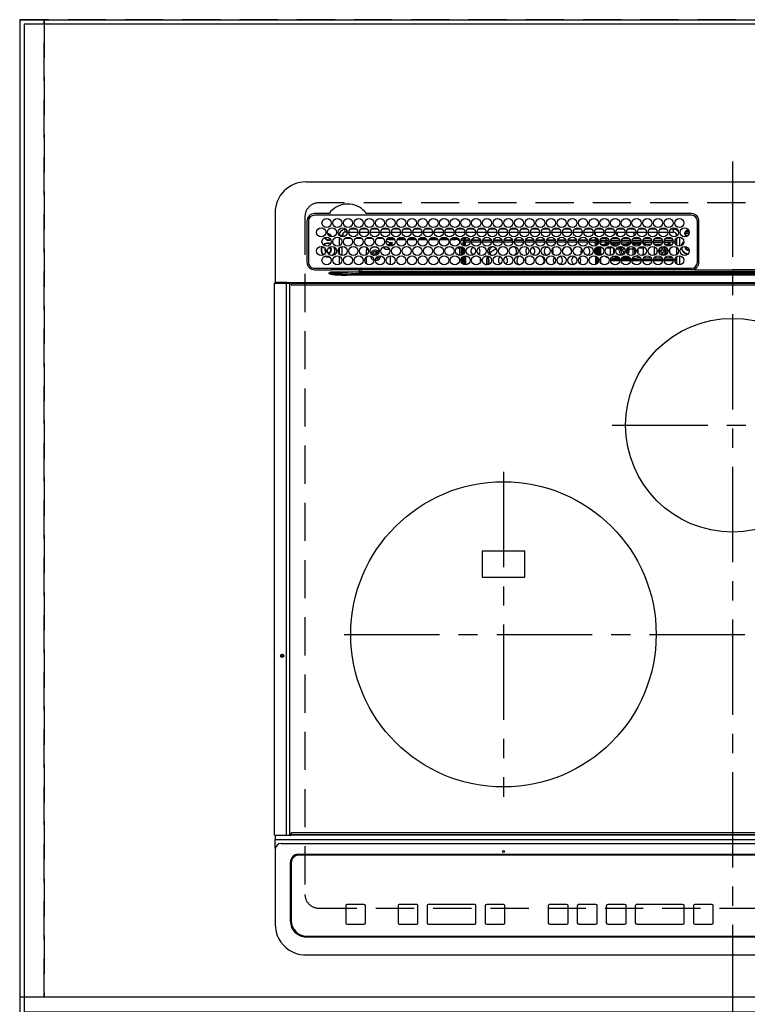
# Model space of a CAD drawing. Extents: x 0 to 26473, y -11021 to -2151.
# Drawn here: x 1783 to 2260, y -4643 to -3998 of the extents above; entities that cross this region are included whole.
import ezdxf

# ---------------------------------------------------------------- set-up
doc = ezdxf.new("R2010")
doc.units = 0
doc.header["$LTSCALE"] = 50
doc.header["$MEASUREMENT"] = 0
for name, pattern in [('CENTER', [2, 1.25, -0.25, 0.25, -0.25]), ('DASHED', [0.75, 0.5, -0.25]), ('HIDDEN', [0.375, 0.25, -0.125])]:
    doc.linetypes.add(name, pattern=pattern)
doc.layers.get('DEFPOINTS').update_dxf_attribs({"color": 146, "linetype": 'CONTINUOUS'})
for name, color, linetype in [('111-壁仕上', 3, 'CONTINUOUS'), ('121-キャビネット（中）', 253, 'HIDDEN'), ('126-甲板', 2, 'CONTINUOUS'), ('150-機器', 8, 'CONTINUOUS')]:
    doc.layers.add(name, color=color, linetype=linetype)

# ---------------------------------------------------------------- blocks, each defined once
blk = doc.blocks.new('HT-F6S_H2')
at = {"layer": '126-甲板', "linetype": 'DASHED'}
for p, q in [((271, 282.65), (-271, 282.65)), ((-280, 273.65), (-280, -170.35)), ((-271, -179.35), (271, -179.35))]:
    blk.add_line(p, q, dxfattribs=at)
for centre, start, end in [((-271, 273.65), 90, 180), ((-271, -170.35), 180, 270)]:
    blk.add_arc(centre, 9, start, end, dxfattribs=at)
at = {"layer": '150-機器', "color": 161, "linetype": 'CENTER'}
for p, q in [((0, 309.76), (0, -271.88)), ((-78.76, 137), (77.2, 137)), ((-150, 106.45), (-150, -106.45)), ((-254.4, 0), (250, 0))]:
    blk.add_line(p, q, dxfattribs=at)
at = {"layer": '150-機器', "color": 13, "linetype": 'Continuous'}
for p, q in [((-279.5, 296.38), (279.5, 296.38)), ((-299.5, 276.38), (-299.5, 230.38)), ((-264.26, 275.6), (-273.7, 275.6)), ((-27, 274.58), (-273.7, 274.58)), ((-264.18, 275.6), (-264.26, 275.6)), ((-264.1, 275.61), (-264.18, 275.6)), ((-243.44, 274.58), (-243.41, 274.7)), ((-239.74, 275.6), (-239.9, 275.61)), ((-27, 275.6), (-239.74, 275.6)), ((-278.72, 270.58), (-278.72, 243.88)), ((-277.7, 270.58), (-277.7, 243.88)), ((-253.6, 263.38), (-253.6, 265.38)), ((-253.16, 265.38), (-253.6, 265.38)), ((-246.16, 265.38), (-250.54, 265.38)), ((-239.16, 265.38), (-243.54, 265.38)), ((-232.16, 265.38), (-236.54, 265.38)), ((-225.16, 265.38), (-229.54, 265.38)), ((-218.16, 265.38), (-222.54, 265.38)), ((-211.16, 265.38), (-215.54, 265.38)), ((-204.16, 265.38), (-208.54, 265.38)), ((-197.16, 265.38), (-201.54, 265.38)), ((-190.16, 265.38), (-194.54, 265.38)), ((-183.16, 265.38), (-187.54, 265.38)), ((-176.16, 265.38), (-180.54, 265.38)), ((-169.16, 265.38), (-173.54, 265.38)), ((-162.16, 265.38), (-166.54, 265.38)), ((-155.16, 265.38), (-159.54, 265.38)), ((-148.16, 265.38), (-152.54, 265.38)), ((-141.16, 265.38), (-145.54, 265.38)), ((-134.16, 265.38), (-138.54, 265.38)), ((-127.16, 265.38), (-131.54, 265.38)), ((-120.16, 265.38), (-124.54, 265.38)), ((-113.16, 265.38), (-117.54, 265.38)), ((-106.16, 265.38), (-110.54, 265.38)), ((-99.16, 265.38), (-103.54, 265.38)), ((-92.16, 265.38), (-96.54, 265.38)), ((-85.16, 265.38), (-89.54, 265.38)), ((-78.16, 265.38), (-82.54, 265.38)), ((-71.16, 265.38), (-75.54, 265.38)), ((-64.16, 265.38), (-68.54, 265.38)), ((-57.16, 265.38), (-61.54, 265.38)), ((-50.16, 265.38), (-54.54, 265.38)), ((-43.16, 265.38), (-47.54, 265.38)), ((-38.6, 265.38), (-40.54, 265.38)), ((-38.6, 263.38), (-38.6, 265.38)), ((-29.4, 264.76), (-29.4, 264.98)), ((-29.4, 264.35), (-29.4, 264.76)), ((-29.4, 264.65), (-28.66, 264.65)), ((-23, 243.88), (-23, 270.58)), ((-22, 243.88), (-21.98, 270.58)), ((-255.6, 261.38), (-257.6, 261.38)), ((-257.6, 261.38), (-257.6, 261.34)), ((-257.6, 259.95), (-257.6, 254.5)), ((-255.6, 260.34), (-255.6, 261.38)), ((-255.3, 262.43), (-255.3, 260.33)), ((-249.63, 259.25), (-254.07, 259.25)), ((-252.35, 263.38), (-253.6, 263.38)), ((-251.35, 263.38), (-245.35, 263.38)), ((-242.63, 259.25), (-247.07, 259.25)), ((-244.35, 263.38), (-238.35, 263.38)), ((-235.63, 259.25), (-240.07, 259.25)), ((-237.35, 263.38), (-231.35, 263.38)), ((-228.63, 259.25), (-233.07, 259.25)), ((-230.35, 263.38), (-224.35, 263.38)), ((-224.8, 258.75), (-226.43, 258.75)), ((-221.63, 259.25), (-226.07, 259.25)), ((-224.8, 259.25), (-224.8, 258.75)), ((-224.8, 258.75), (-221.27, 258.75)), ((-223.35, 263.38), (-217.35, 263.38)), ((-219.43, 258.75), (-214.27, 258.75)), ((-214.63, 259.25), (-219.07, 259.25)), ((-216.35, 263.38), (-210.35, 263.38)), ((-212.43, 258.75), (-207.27, 258.75)), ((-207.63, 259.25), (-212.07, 259.25)), ((-209.35, 263.38), (-203.35, 263.38)), ((-205.43, 258.75), (-200.27, 258.75)), ((-200.63, 259.25), (-205.07, 259.25)), ((-202.35, 263.38), (-196.35, 263.38)), ((-198.43, 258.75), (-193.27, 258.75)), ((-193.63, 259.25), (-198.07, 259.25)), ((-195.35, 263.38), (-189.35, 263.38)), ((-191.43, 258.75), (-186.27, 258.75)), ((-186.63, 259.25), (-191.07, 259.25)), ((-188.35, 263.38), (-182.35, 263.38)), ((-184.43, 258.75), (-181.4, 258.75)), ((-179.63, 259.25), (-184.07, 259.25)), ((-181.4, 258.75), (-181.4, 259.25)), ((-179.4, 258.75), (-181.4, 258.75)), ((-181.35, 263.38), (-175.35, 263.38)), ((-179.4, 258.96), (-179.4, 258.75)), ((-179.4, 258.12), (-179.4, 258.75)), ((-179.4, 258.57), (-179.39, 258.52)), ((-179.39, 258.08), (-179.4, 258.12)), ((-179.39, 258.52), (-179.36, 258.48)), ((-179.36, 258.04), (-179.39, 258.08)), ((-179.36, 258.48), (-179.32, 258.44)), ((-179.32, 258), (-179.36, 258.04)), ((-179.32, 258.44), (-179.25, 258.41)), ((-179.25, 258.41), (-179.18, 258.38)), ((-179.18, 258.38), (-179.09, 258.36)), ((-179.09, 258.36), (-179.07, 258.36)), ((-177.64, 258.34), (-175.3, 258.34)), ((-174.85, 259.25), (-177.07, 259.25)), ((-175.7, 259.25), (-175.7, 258.34)), ((-175.3, 257.95), (-175.3, 258.34)), ((-175.3, 258.34), (-174.85, 258.14)), ((-174.85, 260.23), (-174.85, 258.35)), ((-174.85, 257.95), (-174.85, 258.35)), ((-174.85, 258.35), (-172.07, 258.35)), ((-174.35, 263.38), (-168.35, 263.38)), ((-170.63, 258.35), (-165.07, 258.35)), ((-167.35, 263.38), (-161.35, 263.38)), ((-163.63, 258.35), (-158.07, 258.35)), ((-160.35, 263.38), (-154.35, 263.38)), ((-156.63, 258.35), (-151.07, 258.35)), ((-153.35, 263.38), (-147.35, 263.38)), ((-149.63, 258.35), (-144.07, 258.35)), ((-146.35, 263.38), (-140.35, 263.38)), ((-142.63, 258.35), (-137.07, 258.35)), ((-139.35, 263.38), (-133.35, 263.38)), ((-135.63, 258.35), (-130.07, 258.35)), ((-132.35, 263.38), (-126.35, 263.38)), ((-128.63, 258.35), (-123.07, 258.35)), ((-125.35, 263.38), (-119.35, 263.38)), ((-121.63, 258.35), (-116.07, 258.35)), ((-118.35, 263.38), (-112.35, 263.38)), ((-114.63, 258.35), (-109.07, 258.35)), ((-111.35, 263.38), (-105.35, 263.38)), ((-107.63, 258.35), (-102.07, 258.35)), ((-104.35, 263.38), (-98.35, 263.38)), ((-100.63, 258.35), (-95.07, 258.35)), ((-97.35, 263.38), (-91.35, 263.38)), ((-93.63, 258.35), (-89.85, 258.35)), ((-90.35, 263.38), (-84.35, 263.38)), ((-89.85, 263.38), (-89.85, 261.67)), ((-89.85, 260.06), (-89.85, 258.35)), ((-88.63, 259.25), (-89.85, 259.25)), ((-89.85, 258.65), (-88.21, 258.65)), ((-89.85, 258.35), (-89.85, 257.95)), ((-86.49, 258.65), (-86.32, 258.65)), ((-86.2, 258.15), (-82.7, 258.15)), ((-86.2, 258.15), (-86.2, 256.85)), ((-81.63, 259.25), (-86.07, 259.25)), ((-83.35, 263.38), (-77.35, 263.38)), ((-82.7, 258.15), (-82.7, 259.25)), ((-82.7, 256.85), (-82.7, 258.15)), ((-82.7, 258.15), (-81, 258.15)), ((-79.7, 258.15), (-74, 258.15)), ((-76.4, 259.25), (-79.07, 259.25)), ((-76.4, 259.25), (-76.4, 260.19)), ((-75.67, 259.98), (-76.4, 259.25)), ((-74.63, 259.25), (-76.4, 259.25)), ((-76.35, 263.38), (-70.35, 263.38)), ((-75.4, 261.14), (-75.4, 263.38)), ((-72.7, 258.15), (-67, 258.15)), ((-67.63, 259.25), (-72.07, 259.25)), ((-69.35, 263.38), (-63.35, 263.38)), ((-65.7, 258.15), (-60, 258.15)), ((-63.6, 259.25), (-65.07, 259.25)), ((-64.6, 263.38), (-64.6, 260.89)), ((-63.6, 259.25), (-64.24, 259.89)), ((-63.6, 263.38), (-63.6, 262.13)), ((-63.6, 260.13), (-63.6, 259.25)), ((-60.63, 259.25), (-63.6, 259.25)), ((-62.35, 263.38), (-56.35, 263.38)), ((-58.7, 258.15), (-53, 258.15)), ((-53.63, 259.25), (-58.07, 259.25)), ((-55.35, 263.38), (-49.35, 263.38)), ((-51.7, 258.15), (-46, 258.15)), ((-46.63, 259.25), (-51.07, 259.25)), ((-48.35, 263.38), (-42.35, 263.38)), ((-44.7, 258.15), (-39, 258.15)), ((-39.63, 259.25), (-44.07, 259.25)), ((-41.35, 263.38), (-38.6, 263.38)), ((-37.7, 258.15), (-36.6, 258.15)), ((-36.6, 259.25), (-37.07, 259.25)), ((-36.6, 261.38), (-36.6, 260.89)), ((-36.6, 261.38), (-36.07, 261.38)), ((-36.6, 259.66), (-36.6, 254.79)), ((-34.6, 254.24), (-34.6, 260.22)), ((-28.43, 262.65), (-31.41, 262.65)), ((-31.38, 263), (-31.16, 263)), ((-31.16, 262.2), (-31.38, 262.2)), ((-31.16, 263), (-30.75, 263)), ((-30.75, 262.2), (-31.16, 262.2)), ((-28.37, 263.65), (-30.46, 263.65)), ((-28.6, 264.35), (-28.52, 264.33)), ((-266.55, 251.75), (-266.51, 252.1)), ((-266.42, 251.08), (-266.55, 251.75)), ((-257.6, 253.11), (-257.6, 249.14)), ((-255.6, 248.14), (-255.6, 254.12)), ((-238.82, 252.73), (-239.8, 251.75)), ((-239.8, 248.56), (-239.8, 251.75)), ((-235.81, 253.75), (-232.89, 253.75)), ((-227.5, 252.25), (-228.93, 253.68)), ((-228.81, 253.75), (-225.89, 253.75)), ((-227.5, 252.25), (-224.57, 252.25)), ((-226.8, 257.69), (-226.8, 257.77)), ((-226.8, 257.69), (-224.8, 256.79)), ((-225.73, 254.89), (-224.5, 255.98)), ((-225.51, 254.73), (-224.5, 254.73)), ((-224.8, 256.79), (-223.3, 256.79)), ((-224.5, 256.79), (-224.5, 255.98)), ((-223.3, 255.87), (-224.5, 255.87)), ((-224.5, 254.3), (-224.5, 255.87)), ((-224, 255.43), (-223.3, 255.43)), ((-224, 254.23), (-224, 255.43)), ((-223.3, 256.79), (-223.2, 256.78)), ((-223.3, 255.43), (-223.3, 255.87)), ((-223.3, 255.87), (-223.2, 255.87)), ((-223.2, 255.43), (-223.3, 255.43)), ((-223.2, 256.78), (-223.11, 256.77)), ((-223.2, 255.87), (-223.11, 255.89)), ((-223.11, 255.44), (-223.2, 255.43)), ((-223.11, 256.77), (-223.02, 256.75)), ((-223.11, 255.89), (-223.02, 255.91)), ((-223.02, 255.46), (-223.11, 255.44)), ((-223.02, 256.75), (-222.95, 256.72)), ((-223.02, 255.91), (-222.95, 255.94)), ((-222.95, 255.49), (-223.02, 255.46)), ((-222.95, 256.72), (-222.88, 256.69)), ((-222.95, 255.94), (-222.88, 255.97)), ((-222.88, 255.53), (-222.95, 255.49)), ((-222.88, 256.69), (-222.84, 256.65)), ((-222.88, 255.97), (-222.84, 256.01)), ((-222.84, 255.57), (-222.88, 255.53)), ((-222.84, 256.65), (-222.81, 256.6)), ((-222.84, 256.01), (-222.81, 256.05)), ((-222.81, 255.61), (-222.84, 255.57)), ((-222.81, 256.6), (-222.8, 256.56)), ((-222.81, 256.05), (-222.8, 256.1)), ((-222.8, 255.65), (-222.81, 255.61)), ((-222.8, 255.65), (-222.8, 256.56)), ((-179.4, 253.13), (-179.39, 253.17)), ((-179.4, 252.9), (-179.4, 253.13)), ((-179.39, 252.86), (-179.4, 252.9)), ((-179.39, 253.17), (-179.36, 253.22)), ((-179.36, 252.82), (-179.39, 252.86)), ((-179.36, 253.22), (-179.32, 253.26)), ((-179.32, 252.78), (-179.36, 252.82)), ((-179.25, 257.96), (-179.32, 258)), ((-179.32, 253.26), (-179.25, 253.29)), ((-179.25, 252.74), (-179.32, 252.78)), ((-179.18, 257.93), (-179.25, 257.96)), ((-179.25, 253.29), (-179.18, 253.32)), ((-179.18, 252.71), (-179.25, 252.74)), ((-179.09, 257.91), (-179.18, 257.93)), ((-179.18, 253.32), (-179.09, 253.34)), ((-179.09, 252.69), (-179.18, 252.71)), ((-179, 257.9), (-179.09, 257.91)), ((-179.09, 253.34), (-179, 253.35)), ((-179, 252.68), (-179.09, 252.69)), ((-178.93, 257.9), (-179, 257.9)), ((-179, 253.35), (-178.9, 253.36)), ((-178.9, 252.68), (-179, 252.68)), ((-176.45, 253.36), (-178.9, 253.36)), ((-178.9, 253.12), (-178.9, 252.68)), ((-178.9, 253.12), (-178.3, 253.12)), ((-178.8, 252.68), (-178.9, 252.68)), ((-178.8, 252.68), (-178.8, 248.16)), ((-178.3, 248.13), (-178.3, 253.12)), ((-175.77, 257.9), (-177.77, 257.9)), ((-177.3, 253.36), (-177.3, 253.19)), ((-177.3, 253.19), (-176.8, 253.19)), ((-177.3, 252.37), (-177.3, 253.19)), ((-176.8, 252.37), (-177.3, 252.37)), ((-177.3, 252.37), (-177.3, 251.83)), ((-176.8, 251.83), (-177.3, 251.83)), ((-177.3, 248.32), (-177.3, 251.83)), ((-176.8, 253.36), (-176.8, 253.19)), ((-176.8, 253.19), (-176.8, 252.37)), ((-176.8, 252.37), (-176.8, 251.83)), ((-176.8, 251.83), (-176.8, 248.56)), ((-176.45, 254.69), (-176.45, 256.95)), ((-176.45, 256.95), (-175.45, 256.95)), ((-176.45, 251.95), (-176.45, 253.45)), ((-176.45, 248.81), (-176.45, 251.95)), ((-176.45, 251.95), (-175.46, 251.95)), ((-175.45, 257.95), (-175.45, 256.95)), ((-171.94, 257.95), (-175.45, 257.95)), ((-175.45, 254.29), (-175.45, 256.95)), ((-171.86, 256.95), (-175.45, 256.95)), ((-175.45, 250.36), (-175.45, 251.95)), ((-174.95, 256.35), (-175.35, 256.35)), ((-175.35, 256.35), (-175.35, 254.27)), ((-174.95, 254.23), (-174.95, 256.35)), ((-174.85, 256.35), (-174.95, 256.35)), ((-174.85, 256.35), (-174.85, 256.95)), ((-164.86, 256.95), (-170.84, 256.95)), ((-164.94, 257.95), (-170.76, 257.95)), ((-157.86, 256.95), (-163.84, 256.95)), ((-157.94, 257.95), (-163.76, 257.95)), ((-150.86, 256.95), (-156.84, 256.95)), ((-150.94, 257.95), (-156.76, 257.95)), ((-143.86, 256.95), (-149.84, 256.95)), ((-143.94, 257.95), (-149.76, 257.95)), ((-136.86, 256.95), (-142.84, 256.95)), ((-136.94, 257.95), (-142.76, 257.95)), ((-129.86, 256.95), (-135.84, 256.95)), ((-129.94, 257.95), (-135.76, 257.95)), ((-122.86, 256.95), (-128.84, 256.95)), ((-122.94, 257.95), (-128.76, 257.95)), ((-115.86, 256.95), (-121.84, 256.95)), ((-115.94, 257.95), (-121.76, 257.95)), ((-108.86, 256.95), (-114.84, 256.95)), ((-108.94, 257.95), (-114.76, 257.95)), ((-101.86, 256.95), (-107.84, 256.95)), ((-101.94, 257.95), (-107.76, 257.95)), ((-94.86, 256.95), (-100.84, 256.95)), ((-94.94, 257.95), (-100.76, 257.95)), ((-89.25, 256.95), (-93.84, 256.95)), ((-89.25, 257.95), (-93.76, 257.95)), ((-89.85, 256.35), (-89.85, 256.95)), ((-89.85, 256.35), (-89.75, 256.35)), ((-89.75, 256.35), (-89.35, 256.35)), ((-89.75, 254.44), (-89.75, 256.35)), ((-89.75, 249.33), (-89.75, 252.93)), ((-89.35, 256.35), (-89.35, 254.63)), ((-89.25, 255.16), (-89.35, 255.16)), ((-89.35, 253.36), (-89.35, 248.89)), ((-89.25, 257.95), (-89.25, 256.95)), ((-89.25, 254.69), (-89.25, 256.95)), ((-88.25, 256.95), (-89.25, 256.95)), ((-89.25, 251.95), (-89.25, 253.45)), ((-88.25, 251.95), (-89.25, 251.95)), ((-89.25, 248.81), (-89.25, 251.95)), ((-88.54, 257.65), (-87.88, 257.65)), ((-88.25, 255.73), (-88.25, 256.95)), ((-88.25, 251.95), (-88.25, 253.99)), ((-88.25, 248.27), (-88.25, 251.95)), ((-87.8, 254.09), (-87.8, 248.16)), ((-87.3, 248.13), (-87.3, 254.13)), ((-87, 248.15), (-87, 254.11)), ((-86.83, 257.55), (-86.5, 257.55)), ((-86.82, 257.65), (-86.2, 257.65)), ((-86.5, 257.55), (-86.5, 255.82)), ((-86.5, 254), (-86.5, 248.25)), ((-82.7, 256.85), (-86.2, 256.85)), ((-83.5, 255.16), (-86.02, 255.16)), ((-83.5, 256.85), (-83.5, 256.31)), ((-83.5, 256.31), (-83.5, 255.62)), ((-83.5, 256.31), (-80.99, 256.31)), ((-83.5, 255.62), (-81.32, 255.62)), ((-83.5, 255.62), (-83.5, 254.25)), ((-80.87, 256.85), (-82.7, 256.85)), ((-82.47, 253.25), (-79.9, 253.25)), ((-79.9, 253.25), (-79.9, 254.09)), ((-79.9, 248.16), (-79.9, 253.25)), ((-73.87, 256.85), (-79.83, 256.85)), ((-77.98, 256.81), (-78.09, 256.85)), ((-77.76, 256.71), (-77.98, 256.81)), ((-77.76, 256.71), (-77.76, 256.85)), ((-77.76, 255.89), (-77.76, 256.71)), ((-77.76, 254.72), (-77.76, 255.89)), ((-77.76, 254.37), (-77.76, 254.72)), ((-77.76, 249.62), (-77.76, 252.64)), ((-77.04, 256.85), (-77.04, 256.57)), ((-77.04, 256.57), (-77.04, 255.75)), ((-77.04, 256.57), (-73.92, 256.57)), ((-77.04, 255.75), (-77.04, 254.42)), ((-77.04, 255.75), (-74.24, 255.75)), ((-77.04, 254.42), (-75.79, 254.42)), ((-77.04, 254.42), (-77.04, 254.23)), ((-75.96, 252.6), (-74.26, 252.6)), ((-66.87, 256.85), (-72.83, 256.85)), ((-71.9, 252.05), (-72.8, 252.05)), ((-72.8, 252.05), (-72.8, 251.25)), ((-68.9, 255.65), (-72.4, 255.65)), ((-71.81, 254.95), (-71, 255.05)), ((-71.4, 253.41), (-71.4, 252.55)), ((-69.2, 251.25), (-69.2, 252.05)), ((-69.2, 252.05), (-69.2, 252.05)), ((-68.9, 256.85), (-68.9, 256.57)), ((-68.9, 256.57), (-68.9, 255.75)), ((-68.9, 256.57), (-66.92, 256.57)), ((-68.9, 255.75), (-68.9, 254.42)), ((-68.9, 255.75), (-67.24, 255.75)), ((-68.9, 254.42), (-68.9, 254.38)), ((-68.9, 254.42), (-68.79, 254.42)), ((-67.74, 252.6), (-64.96, 252.6)), ((-59.87, 256.85), (-65.83, 256.85)), ((-65.78, 256.57), (-64.96, 256.57)), ((-65.46, 255.75), (-64.96, 255.75)), ((-64.96, 256.57), (-64.96, 256.85)), ((-64.96, 255.75), (-64.96, 256.57)), ((-64.96, 255.09), (-64.96, 255.75)), ((-64.96, 252.6), (-64.96, 253.78)), ((-64.96, 248.47), (-64.96, 252.6)), ((-64.32, 254.65), (-64.35, 254.63)), ((-64.24, 254.72), (-64.32, 254.65)), ((-64.24, 256.85), (-64.24, 256.71)), ((-64.02, 256.81), (-64.24, 256.71)), ((-64.24, 256.71), (-64.24, 255.89)), ((-64.24, 255.89), (-64.24, 254.72)), ((-64.24, 254.72), (-64.24, 254.57)), ((-64.24, 253.26), (-64.24, 252.76)), ((-64.02, 252.87), (-64.24, 252.76)), ((-64.24, 252.76), (-64.24, 248.99)), ((-63.91, 256.85), (-64.02, 256.81)), ((-63.94, 252.91), (-64.02, 252.87)), ((-62.1, 256.85), (-62.1, 256.31)), ((-62.1, 256.31), (-62.1, 255.62)), ((-62.1, 256.31), (-59.99, 256.31)), ((-62.1, 255.62), (-60.32, 255.62)), ((-62.1, 255.62), (-62.1, 254.32)), ((-62.1, 252.33), (-62.1, 249.93)), ((-61.47, 253.25), (-58.5, 253.25)), ((-52.87, 256.85), (-58.83, 256.85)), ((-58.71, 256.31), (-58.5, 256.31)), ((-58.5, 256.85), (-58.5, 256.31)), ((-58.5, 256.65), (-58.25, 256.65)), ((-58.5, 256.31), (-58.5, 255.82)), ((-58.5, 254), (-58.5, 253.25)), ((-58.5, 253.25), (-58.5, 249.55)), ((-58.25, 255.65), (-58.4, 255.65)), ((-58.25, 255.65), (-58.25, 256.65)), ((-58.25, 256.65), (-57.25, 256.65)), ((-57.25, 255.65), (-58.25, 255.65)), ((-57.25, 256.65), (-57.25, 255.65)), ((-52.91, 256.65), (-57.25, 256.65)), ((-57.25, 255.65), (-53.3, 255.65)), ((-45.87, 256.85), (-51.83, 256.85)), ((-45.91, 256.65), (-51.79, 256.65)), ((-51.4, 255.65), (-46.3, 255.65)), ((-51.07, 255.63), (-51.13, 255.65)), ((-51.03, 255.57), (-51.07, 255.63)), ((-51.01, 255.46), (-51.03, 255.57)), ((-51, 255.32), (-51.01, 255.46)), ((-51, 255.15), (-51, 255.32)), ((-51, 255.14), (-51, 255.15)), ((-46.69, 255.15), (-51, 255.15)), ((-51, 248.45), (-51, 253.81)), ((-46.4, 252.75), (-46.4, 251.85)), ((-45.6, 252.75), (-46.4, 252.75)), ((-45.6, 251.85), (-45.6, 252.75)), ((-38.87, 256.85), (-44.83, 256.85)), ((-42, 256.65), (-44.79, 256.65)), ((-44.4, 255.65), (-42, 255.65)), ((-41, 255.15), (-44.01, 255.15)), ((-42, 255.65), (-42, 256.65)), ((-42, 256.65), (-41, 256.65)), ((-41, 255.65), (-42, 255.65)), ((-41, 256.65), (-41, 255.65)), ((-41, 255.65), (-41, 255.15)), ((-41, 254.35), (-41, 255.15)), ((-41, 249.72), (-41, 252.53)), ((-36.6, 256.85), (-37.83, 256.85)), ((-36.6, 253.56), (-36.6, 248.69)), ((-30.75, 253.75), (-30.72, 254.06)), ((-267.09, 247.76), (-266.1, 247.34)), ((-266.85, 247.86), (-266.04, 247.53)), ((-266.36, 250.95), (-266.42, 251.08)), ((-266.1, 247.34), (-264.8, 247.15)), ((-266.04, 247.53), (-264.8, 247.35)), ((-264.8, 249.65), (-264.96, 249.66)), ((-264.8, 247.35), (-264.04, 247.42)), ((-264.8, 247.15), (-263.84, 247.25)), ((-257.6, 247.75), (-257.6, 242.3)), ((-239.8, 242.75), (-239.8, 247.31)), ((-235.34, 249.27), (-235.62, 248.52)), ((-235.62, 248.52), (-234.78, 248.2)), ((-234.5, 248.95), (-235.34, 249.27)), ((-234.78, 248.2), (-234.7, 248.16)), ((-234.7, 248.16), (-234.68, 248.15)), ((-233.53, 250.07), (-233.85, 249.23)), ((-232.78, 249.79), (-233.53, 250.07)), ((-233.1, 248.95), (-232.78, 249.79)), ((-232.69, 247.39), (-232.26, 247.23)), ((-232.26, 247.23), (-232.05, 247.78)), ((-231.47, 247.91), (-231.56, 247.39)), ((-224, 242.03), (-224, 248.02)), ((-178.51, 248.13), (-178.3, 248.13)), ((-178.3, 248.13), (-178.3, 248.13)), ((-177.3, 243.3), (-177.3, 246.76)), ((-176.8, 247.31), (-176.8, 242.75)), ((-176.45, 242.49), (-176.45, 247.57)), ((-175.45, 242.09), (-175.45, 247.97)), ((-175.35, 247.99), (-175.35, 247.4)), ((-175.35, 247.4), (-174.95, 247.4)), ((-175.35, 247.4), (-175.35, 242.07)), ((-174.95, 247.4), (-174.95, 248.03)), ((-174.95, 247.4), (-174.95, 242.03)), ((-168.51, 247.95), (-168.35, 247.95)), ((-168.35, 247.95), (-167.69, 248.02)), ((-160.91, 246.95), (-161.09, 245.72)), ((-160.09, 246.61), (-161.09, 245.72)), ((-161.09, 245.72), (-161.09, 242.23)), ((-160.73, 247.47), (-160.91, 246.95)), ((-160.08, 246.91), (-160.09, 246.61)), ((-160.09, 246.61), (-160.09, 242.97)), ((-158.3, 250.34), (-159, 249.55)), ((-157.74, 250.86), (-158.3, 250.34)), ((-133.01, 248.02), (-132.35, 247.95)), ((-132.35, 247.95), (-132.19, 247.95)), ((-89.75, 247.4), (-89.75, 247.82)), ((-89.35, 247.4), (-89.75, 247.4)), ((-89.75, 247.4), (-89.75, 242.24)), ((-89.35, 247.63), (-89.35, 247.4)), ((-89.35, 247.4), (-89.35, 242.43)), ((-89.25, 242.49), (-89.25, 247.57)), ((-88.25, 243.53), (-88.25, 246.52)), ((-86.5, 246.43), (-86.5, 243.62)), ((-81.5, 246.89), (-81.5, 246.79)), ((-81.42, 246.79), (-81.5, 246.79)), ((-79.78, 245.65), (-78.84, 245.65)), ((-79.37, 246.65), (-79.3, 246.65)), ((-79.36, 246.68), (-79.32, 246.66)), ((-79.32, 246.66), (-79.24, 246.62)), ((-78.84, 244.65), (-78.84, 245.65)), ((-78.84, 245.65), (-73.92, 245.65)), ((-77.76, 247.39), (-77.76, 247.89)), ((-74.06, 246.13), (-77.1, 246.13)), ((-77.04, 248.02), (-77.04, 247.22)), ((-77.04, 247.22), (-74.8, 247.22)), ((-72.8, 251.25), (-71.9, 251.25)), ((-72.78, 245.65), (-66.92, 245.65)), ((-67.06, 246.13), (-72.64, 246.13)), ((-71.9, 247.22), (-67.8, 247.22)), ((-71.4, 250.75), (-71.4, 249.85)), ((-71.4, 249.85), (-70.64, 249.85)), ((-70.6, 249.93), (-70.6, 250.75)), ((-69.35, 251.25), (-69.2, 251.25)), ((-65.78, 245.65), (-59.92, 245.65)), ((-64.9, 246.13), (-65.64, 246.13)), ((-64.24, 247.68), (-64.24, 247.39)), ((-62.7, 246.65), (-60.33, 246.65)), ((-62.1, 247.93), (-62.1, 247.88)), ((-62.1, 247.88), (-61.91, 247.88)), ((-60.5, 246.79), (-62.04, 246.79)), ((-60.5, 246.79), (-60.5, 246.89)), ((-60.42, 246.79), (-60.5, 246.79)), ((-58.78, 245.65), (-52.92, 245.65)), ((-58.5, 248.46), (-58.52, 248.25)), ((-58.5, 249.55), (-58.5, 248.46)), ((-58.37, 246.65), (-53.33, 246.65)), ((-51.78, 245.65), (-45.92, 245.65)), ((-51.37, 246.65), (-46.33, 246.65)), ((-51, 246.65), (-51, 247.12)), ((-49.39, 251.23), (-49.37, 251.43)), ((-49.39, 250.66), (-49.39, 251.23)), ((-46.9, 251.35), (-47.8, 251.35)), ((-47.8, 251.35), (-47.8, 250.55)), ((-47.8, 250.55), (-46.9, 250.55)), ((-46.4, 250.05), (-46.4, 249.15)), ((-46.4, 249.15), (-45.6, 249.15)), ((-45.6, 249.15), (-45.6, 250.05)), ((-44.2, 251.35), (-45.1, 251.35)), ((-45.1, 250.55), (-44.2, 250.55)), ((-44.78, 245.65), (-38.92, 245.65)), ((-44.37, 246.65), (-39.33, 246.65)), ((-44.2, 250.55), (-44.2, 251.35)), ((-41, 246.65), (-41, 247.9)), ((-37.78, 245.65), (-36.6, 245.65)), ((-37.37, 246.65), (-36.6, 246.65)), ((-36.6, 247.46), (-36.6, 242.59)), ((-34.6, 242.04), (-34.6, 248.02)), ((-273.7, 239.88), (-27, 239.88)), ((-273.7, 238.85), (-264.45, 238.85)), ((-264.45, 238.85), (-262.84, 238.88)), ((-262.84, 239.79), (-262.84, 239.88)), ((-262.84, 238.88), (-262.84, 239.02)), ((-262.32, 238.88), (-262.84, 238.88)), ((-244.36, 238.88), (-262.32, 238.88)), ((-242.95, 238.88), (-244.36, 238.88)), ((-242.95, 237.68), (-242.95, 238.88)), ((-146.93, 238.88), (-242.95, 238.88)), ((-239.8, 239.75), (-239.8, 239.88)), ((-239.8, 239.75), (-238.93, 238.88)), ((-224, 238.88), (-224, 239.88)), ((-178.8, 239.88), (-178.8, 238.88)), ((-178.3, 238.88), (-178.3, 239.88)), ((-177.3, 238.88), (-177.3, 239.88)), ((-176.8, 239.88), (-176.8, 238.88)), ((-176.45, 239.18), (-176.45, 239.88)), ((-176.35, 238.98), (-176.35, 238.88)), ((-175.45, 238.85), (-175.45, 239.88)), ((-175.35, 239.88), (-175.35, 238.88)), ((-174.95, 239.88), (-174.95, 238.88)), ((-24.72, 238.88), (-146.93, 238.88)), ((-89.75, 239.88), (-89.75, 238.88)), ((-89.35, 239.88), (-89.35, 238.88)), ((-89.25, 238.85), (-89.25, 239.88)), ((-88.35, 238.98), (-88.35, 238.88)), ((-88.25, 239.18), (-88.25, 239.88)), ((-87.8, 239.88), (-87.8, 238.88)), ((-87.3, 238.88), (-87.3, 239.88)), ((-87, 238.88), (-87, 239.88)), ((-86.5, 239.88), (-86.5, 238.88)), ((-78.84, 244.65), (-79.83, 244.65)), ((-73.87, 244.65), (-78.84, 244.65)), ((-66.87, 244.65), (-72.83, 244.65)), ((-59.87, 244.65), (-65.83, 244.65)), ((-52.87, 244.65), (-58.83, 244.65)), ((-45.87, 244.65), (-51.83, 244.65)), ((-38.87, 244.65), (-44.83, 244.65)), ((-36.6, 244.65), (-37.83, 244.65)), ((-34.6, 239.88), (-34.6, 238.88)), ((-27, 239.88), (-27, 239.78)), ((-27, 239.02), (-27, 238.88)), ((-21.98, 238.79), (0, 238.79)), ((21.98, 238.79), (0, 238.79)), ((-264.45, 236.88), (-264.45, 236.36)), ((-264.42, 236.35), (-264.45, 236.36)), ((-264.45, 236.36), (-264.42, 236.35)), ((-262.94, 236.18), (-264.42, 236.35)), ((-264.42, 236.35), (-263.01, 235.92)), ((-263, 235.95), (-263.01, 235.92)), ((-262.99, 235.98), (-263, 235.95)), ((-262.98, 236.02), (-262.99, 235.98)), ((-262.97, 236.05), (-262.98, 236.02)), ((-262.96, 236.08), (-262.97, 236.05)), ((-262.95, 236.15), (-262.96, 236.12)), ((-262.96, 236.12), (-262.96, 236.08)), ((-262.95, 237.38), (-252.59, 237.55)), ((-244.45, 237.52), (-262.95, 236.41)), ((-262.95, 236.41), (-262.95, 237.38)), ((-262.94, 236.18), (-262.95, 236.15)), ((-252.65, 236.24), (-244.37, 236.73)), ((-252.65, 236.24), (252.65, 236.24)), ((-252.65, 236.24), (-252.65, 235.3)), ((252.65, 235.3), (-252.65, 235.3)), ((-252.59, 237.55), (-244.45, 237.68)), ((-244.45, 237.68), (-244.45, 237.52)), ((-244.45, 237.68), (-242.95, 237.68)), ((-242.95, 237.56), (-242.95, 237.68)), ((-242.95, 237.68), (-106.9, 237.68)), ((-242.95, 237.56), (242.95, 237.56)), ((-242.95, 237.56), (-242.95, 236.78)), ((242.95, 236.78), (-242.95, 236.78)), ((-106.9, 237.68), (0, 237.68)), ((106.9, 237.68), (0, 237.68)), ((-299.9, -131.32), (-299.9, 230.08)), ((-299.9, 230.08), (-297.9, 230.08)), ((-297.9, 230.38), (-299.6, 230.38)), ((-292.17, 230.38), (-297.9, 230.38)), ((-297.9, 230.08), (-297.9, 230.38)), ((-297.9, 230.08), (-292.17, 230.08)), ((-291.82, 230.38), (-292.17, 230.38)), ((-292.17, 230.08), (-292.17, 230.38)), ((-292.17, 230.08), (-291.67, 230.08)), ((-292.17, -131.32), (-292.17, 230.08)), ((-291.81, 230.38), (-291.82, 230.38)), ((-291.79, 230.37), (-291.82, 230.38)), ((-291.81, 230.38), (-289.1, 230.38)), ((-291.76, 230.35), (-291.79, 230.37)), ((-291.73, 230.33), (-291.76, 230.35)), ((-291.71, 230.29), (-291.73, 230.33)), ((-291.69, 230.24), (-291.71, 230.29)), ((-291.68, 230.19), (-291.69, 230.24)), ((-291.67, 230.14), (-291.68, 230.19)), ((-291.67, 230.08), (-291.67, 230.14)), ((-291.67, 230.08), (-289.9, 230.08)), ((-290.02, 230.37), (-290.05, 230.38)), ((-289.99, 230.35), (-290.02, 230.37)), ((-289.97, 230.33), (-289.99, 230.35)), ((-289.94, 230.29), (-289.97, 230.33)), ((-289.93, 230.24), (-289.94, 230.29)), ((-289.91, 230.19), (-289.93, 230.24)), ((-289.9, 230.14), (-289.91, 230.19)), ((-289.9, 230.08), (-289.9, 230.14)), ((-289.9, -131.32), (-289.9, 230.08)), ((-289.1, 230.38), (289.1, 230.38)), ((-289.1, 230.38), (-289.1, 229.88)), ((289.1, 229.88), (-289.1, 229.88)), ((-289.1, 229.88), (-289.1, 229.18)), ((-288.8, 228.88), (288.8, 228.88)), ((-136, 54.5), (-164, 54.5)), ((-164, 54.5), (-164, 37.5)), ((-136, 37.5), (-136, 54.5)), ((-164, 37.5), (-136, 37.5)), ((-299.6, -131.62), (-297.9, -131.62)), ((-299.5, -131.62), (-299.5, -134.29)), ((-299.5, -134.29), (-297.5, -134.29)), ((-299.5, -139.83), (-299.5, -134.29)), ((-297.9, -131.62), (-292.17, -131.62)), ((-297.5, -134.29), (297.5, -134.29)), ((-292.17, -131.32), (-292.17, -131.62)), ((-292.17, -131.62), (-291.82, -131.62)), ((-291.82, -131.62), (-291.81, -131.62)), ((-291.79, -131.62), (-291.82, -131.62)), ((-291.81, -131.62), (-289.1, -131.62)), ((-290.05, -131.62), (-290.02, -131.62)), ((-290.02, -131.62), (-289.99, -131.6)), ((-289.99, -131.6), (-289.97, -131.57)), ((-289.97, -131.57), (-289.94, -131.53)), ((-289.94, -131.53), (-289.93, -131.49)), ((-289.93, -131.49), (-289.91, -131.44)), ((-289.91, -131.44), (-289.9, -131.38)), ((-289.9, -131.38), (-289.9, -131.32)), ((-289.1, -131.12), (-289.1, -130.42)), ((-289.1, -131.12), (289.1, -131.12)), ((-289.1, -131.62), (-289.1, -131.12)), ((289.1, -131.62), (-289.1, -131.62)), ((288.8, -130.12), (-288.8, -130.12)), ((-299.5, -139.83), (-299.5, -140.76)), ((-299.5, -140.76), (-299.5, -188.39)), ((-295.5, -136.14), (-295.52, -136.07)), ((-295.5, -137.07), (295.5, -137.07)), ((284.5, -144.14), (-284.5, -144.14)), ((-284, -144.64), (-284, -144.65)), ((284, -144.64), (-284, -144.64)), ((284, -144.65), (-284, -144.65)), ((-289.5, -188.13), (-289.5, -149.14)), ((-289, -149.64), (-289, -149.65)), ((-289, -149.65), (-289, -187.64)), ((-253.25, -177.89), (-253.25, -177.87)), ((-253.25, -177.89), (-253.25, -188.88)), ((-241.25, -176.87), (-252.25, -176.87)), ((-252.25, -176.89), (-252.25, -176.87)), ((-241.25, -176.89), (-252.25, -176.89)), ((-241.25, -176.89), (-241.25, -176.87)), ((-240.25, -177.89), (-240.25, -177.87)), ((-240.25, -188.88), (-240.25, -177.89)), ((-219, -177.89), (-219, -177.87)), ((-219, -177.89), (-219, -188.88)), ((-207, -176.87), (-218, -176.87)), ((-218, -176.89), (-218, -176.87)), ((-207, -176.89), (-218, -176.89)), ((-207, -176.89), (-207, -176.87)), ((-206, -177.89), (-206, -177.87)), ((-206, -188.88), (-206, -177.89)), ((-200, -177.89), (-200, -177.87)), ((-200, -177.89), (-200, -188.88)), ((-169, -176.87), (-199, -176.87)), ((-199, -176.89), (-199, -176.87)), ((-169, -176.89), (-199, -176.89)), ((-169, -176.89), (-169, -176.87)), ((-168, -177.89), (-168, -177.87)), ((-168, -188.88), (-168, -177.89)), ((-162, -177.89), (-162, -177.87)), ((-162, -177.89), (-162, -188.88)), ((-150, -176.87), (-161, -176.87)), ((-161, -176.89), (-161, -176.87)), ((-150, -176.89), (-161, -176.89)), ((-150, -176.89), (-150, -176.87)), ((-149, -177.89), (-149, -177.87)), ((-149, -188.88), (-149, -177.89)), ((-120.66, -177.9), (-120.66, -177.88)), ((-120.66, -177.9), (-120.66, -188.89)), ((-108.66, -176.88), (-119.66, -176.88)), ((-119.66, -176.9), (-119.66, -176.88)), ((-108.66, -176.9), (-119.66, -176.9)), ((-108.66, -176.9), (-108.66, -176.88)), ((-107.66, -177.9), (-107.66, -177.88)), ((-107.66, -188.89), (-107.66, -177.9)), ((-101.66, -177.9), (-101.66, -177.88)), ((-101.66, -177.9), (-101.66, -188.89)), ((-89.66, -176.88), (-100.66, -176.88)), ((-100.66, -176.9), (-100.66, -176.88)), ((-89.66, -176.9), (-100.66, -176.9)), ((-89.66, -176.9), (-89.66, -176.88)), ((-88.66, -177.9), (-88.66, -177.88)), ((-88.66, -188.89), (-88.66, -177.9)), ((-82.66, -177.9), (-82.66, -177.88)), ((-82.66, -177.9), (-82.66, -188.89)), ((-70.66, -176.88), (-81.66, -176.88)), ((-81.66, -176.9), (-81.66, -176.88)), ((-70.66, -176.9), (-81.66, -176.9)), ((-70.66, -176.9), (-70.66, -176.88)), ((-69.66, -177.9), (-69.66, -177.88)), ((-69.66, -188.89), (-69.66, -177.9)), ((-63.66, -177.9), (-63.66, -177.88)), ((-63.66, -177.9), (-63.66, -188.89)), ((-32.66, -176.88), (-62.66, -176.88)), ((-62.66, -176.9), (-62.66, -176.88)), ((-32.66, -176.9), (-62.66, -176.9)), ((-32.66, -176.9), (-32.66, -176.88)), ((-31.66, -177.9), (-31.66, -177.88)), ((-31.66, -188.89), (-31.66, -177.9)), ((-25.66, -177.9), (-25.66, -177.88)), ((-25.66, -177.9), (-25.66, -188.89)), ((-13.66, -176.88), (-24.66, -176.88)), ((-24.66, -176.9), (-24.66, -176.88)), ((-13.66, -176.9), (-24.66, -176.9)), ((-13.66, -176.9), (-13.66, -176.88)), ((-12.66, -177.9), (-12.66, -177.88)), ((-12.66, -188.89), (-12.66, -177.9)), ((-299.5, -188.39), (-299.5, -189.78)), ((-252.25, -189.88), (-241.25, -189.88)), ((-218, -189.88), (-207, -189.88)), ((-199, -189.88), (-169, -189.88)), ((-161, -189.88), (-150, -189.88)), ((-119.66, -189.89), (-108.66, -189.89)), ((-100.66, -189.89), (-89.66, -189.89)), ((-81.66, -189.89), (-70.66, -189.89)), ((-62.66, -189.89), (-32.66, -189.89)), ((-24.66, -189.89), (-13.66, -189.89)), ((-279.5, -198.12), (279.5, -198.12)), ((-279, -197.64), (279, -197.64)), ((-279.5, -210.03), (279.5, -210.03)), ((-279.5, -210.03), (-279.5, -210.05))]:
    blk.add_line(p, q, dxfattribs=at)
for points in [[(-264.45, 236.36), (-262.95, 236.41)], [(-263.01, 235.92), (-261.97, 235.72), (-260.5, 235.55), (-258.62, 235.43), (-256.37, 235.34), (-253.76, 235.3), (-252.65, 235.3)], [(-262.94, 236.18), (-261.91, 236.12), (-260.45, 236.1), (-258.59, 236.1), (-256.35, 236.14), (-253.76, 236.2), (-252.65, 236.24)], [(-242.95, 237.56), (-244.45, 237.52)], [(-242.95, 236.78), (-244.37, 236.73)], [(-299.5, -189.78), (-299.34, -192.31), (-298.88, -194.79), (-298.11, -197.2), (-297.05, -199.49), (-295.72, -201.63), (-294.13, -203.58), (-292.32, -205.32), (-290.31, -206.82), (-288.12, -208.05), (-285.81, -209), (-283.39, -209.64), (-280.91, -209.98), (-279.5, -210.03)]]:
    blk.add_lwpolyline(points, dxfattribs=at)
for centre, radius in [((-265.85, 269.43), 3), ((-258.85, 269.43), 3), ((-251.85, 269.43), 3), ((-244.85, 269.43), 3), ((-237.85, 269.43), 3), ((-230.85, 269.43), 3), ((-223.85, 269.43), 3), ((-216.85, 269.43), 3), ((-209.85, 269.43), 3), ((-202.85, 269.43), 3), ((-195.85, 269.43), 3), ((-188.85, 269.43), 3), ((-181.85, 269.43), 3), ((-174.85, 269.43), 3), ((-167.85, 269.43), 3), ((-160.85, 269.43), 3), ((-153.85, 269.43), 3), ((-146.85, 269.43), 3), ((-139.85, 269.43), 3), ((-132.85, 269.43), 3), ((-125.85, 269.43), 3), ((-118.85, 269.43), 3), ((-111.85, 269.43), 3), ((-104.85, 269.43), 3), ((-97.85, 269.43), 3), ((-90.85, 269.43), 3), ((-83.85, 269.43), 3), ((-76.85, 269.43), 3), ((-69.85, 269.43), 3), ((-62.85, 269.43), 3), ((-55.85, 269.43), 3), ((-48.85, 269.43), 3), ((-41.85, 269.43), 3), ((-34.85, 269.43), 3), ((-269.35, 263.33), 3), ((-262.35, 263.33), 3), ((-255.35, 263.33), 3), ((-248.35, 263.33), 3), ((-241.35, 263.33), 3), ((-234.35, 263.33), 3), ((-227.35, 263.33), 3), ((-220.35, 263.33), 3), ((-213.35, 263.33), 3), ((-206.35, 263.33), 3), ((-199.35, 263.33), 3), ((-192.35, 263.33), 3), ((-185.35, 263.33), 3), ((-178.35, 263.33), 3), ((-171.35, 263.33), 3), ((-164.35, 263.33), 3), ((-157.35, 263.33), 3), ((-150.35, 263.33), 3), ((-143.35, 263.33), 3), ((-136.35, 263.33), 3), ((-129.35, 263.33), 3), ((-122.35, 263.33), 3), ((-115.35, 263.33), 3), ((-108.35, 263.33), 3), ((-101.35, 263.33), 3), ((-94.35, 263.33), 3), ((-87.35, 263.33), 3), ((-80.35, 263.33), 3), ((-73.35, 263.33), 3), ((-66.35, 263.33), 3), ((-59.35, 263.33), 3), ((-52.35, 263.33), 3), ((-45.35, 263.33), 3), ((-38.35, 263.33), 3), ((-31.35, 263.33), 3), ((-265.85, 257.23), 3), ((-258.85, 257.23), 3), ((-251.85, 257.23), 3), ((-244.85, 257.23), 3), ((-237.85, 257.23), 3), ((-230.85, 257.23), 3), ((-223.85, 257.23), 3), ((-216.85, 257.23), 3), ((-209.85, 257.23), 3), ((-202.85, 257.23), 3), ((-195.85, 257.23), 3), ((-188.85, 257.23), 3), ((-181.85, 257.23), 3), ((-174.85, 257.23), 3), ((-167.85, 257.23), 3), ((-160.85, 257.23), 3), ((-153.85, 257.23), 3), ((-146.85, 257.23), 3), ((-139.85, 257.23), 3), ((-132.85, 257.23), 3), ((-125.85, 257.23), 3), ((-118.85, 257.23), 3), ((-111.85, 257.23), 3), ((-104.85, 257.23), 3), ((-97.85, 257.23), 3), ((-90.85, 257.23), 3), ((-83.85, 257.23), 3), ((-76.85, 257.23), 3), ((-69.85, 257.23), 3), ((-62.85, 257.23), 3), ((-55.85, 257.23), 3), ((-48.85, 257.23), 3), ((-41.85, 257.23), 3), ((-34.85, 257.23), 3), ((-269.35, 251.13), 3), ((-262.35, 251.13), 3), ((-255.35, 251.13), 3), ((-248.35, 251.13), 3), ((-241.35, 251.13), 3), ((-234.35, 251.13), 3), ((-227.35, 251.13), 3), ((-220.35, 251.13), 3), ((-213.35, 251.13), 3), ((-206.35, 251.13), 3), ((-199.35, 251.13), 3), ((-192.35, 251.13), 3), ((-185.35, 251.13), 3), ((-178.35, 251.13), 3), ((-171.35, 251.13), 3), ((-164.35, 251.13), 3), ((-157.35, 251.13), 3), ((-150.35, 251.13), 3), ((-143.35, 251.13), 3), ((-136.35, 251.13), 3), ((-129.35, 251.13), 3), ((-122.35, 251.13), 3), ((-115.35, 251.13), 3), ((-108.35, 251.13), 3), ((-101.35, 251.13), 3), ((-94.35, 251.13), 3), ((-87.35, 251.13), 3), ((-80.35, 251.13), 3), ((-73.35, 251.13), 3), ((-66.35, 251.13), 3), ((-59.35, 251.13), 3), ((-52.35, 251.13), 3), ((-45.35, 251.13), 3), ((-38.35, 251.13), 3), ((-31.35, 251.13), 3), ((-265.85, 245.03), 3), ((-258.85, 245.03), 3), ((-251.85, 245.03), 3), ((-244.85, 245.03), 3), ((-237.85, 245.03), 3), ((-230.85, 245.03), 3), ((-223.85, 245.03), 3), ((-216.85, 245.03), 3), ((-209.85, 245.03), 3), ((-202.85, 245.03), 3), ((-195.85, 245.03), 3), ((-188.85, 245.03), 3), ((-181.85, 245.03), 3), ((-174.85, 245.03), 3), ((-167.85, 245.03), 3), ((-160.85, 245.03), 3), ((-153.85, 245.03), 3), ((-146.85, 245.03), 3), ((-139.85, 245.03), 3), ((-132.85, 245.03), 3), ((-125.85, 245.03), 3), ((-118.85, 245.03), 3), ((-111.85, 245.03), 3), ((-104.85, 245.03), 3), ((-97.85, 245.03), 3), ((-90.85, 245.03), 3), ((-83.85, 245.03), 3), ((-76.85, 245.03), 3), ((-69.85, 245.03), 3), ((-62.85, 245.03), 3), ((-55.85, 245.03), 3), ((-48.85, 245.03), 3), ((-41.85, 245.03), 3), ((-34.85, 245.03), 3), ((0, 137), 70), ((-150, 0), 100), ((-294.9, -14.02), 1.04), ((-294.9, -14.02), 0.643), ((-294.9, -14.02), 0.0429), ((-150, -142.27), 0.742)]:
    blk.add_circle(centre, radius, dxfattribs=at)
for centre, radius, start, end in [((-279.5, 276.38), 20, 89.99998, 180.00002), ((-252, 266.38), 15.45, 42.56158, 137.43842), ((-273.7, 270.57), 5.03, 90.04922, 179.95078), ((-273.7, 270.58), 4, 90, 179.99999), ((-264.95, 276.93), 1.58, 302.93469, 356.29487), ((-239.06, 276.93), 1.57, 183.59092, 237.45528), ((-27, 270.58), 5.02, 0, 90.00066), ((-27, 270.58), 4, 0, 90), ((-253.6, 261.38), 4, 90, 179.99999), ((-38.6, 261.38), 4, 36.3893, 90), ((-29, 262.6), 2.2, 100.47567, 169.52431), ((-29, 262.6), 2.41, 86.78186, 99.54858), ((-264.8, 260.25), 2.1, 185.70055, 270), ((-264.8, 260.25), 1.75, 183.42955, 270), ((-264.8, 260.25), 2.1, 2.67633, 100.27339), ((-264.8, 260.25), 1.75, 5.31138, 97.63964), ((-264.8, 260.25), 1.75, 270, 318.25804), ((-264.8, 260.25), 2.1, 270, 315.98788), ((-253.6, 261.38), 2, 90, 179.99999), ((-87.3, 258.15), 1.1, 0, 35.84531), ((-38.6, 261.38), 2, 0, 90), ((-29, 262.6), 2.41, 170.45141, 189.54858), ((-29, 262.6), 2.2, 190.47567, 242.73755), ((-29, 262.6), 1.8, 102.86973, 167.13026), ((-29, 262.6), 1.8, 192.86973, 251.00774), ((-264.8, 251.75), 4.6, 149.69751, 225.8883), ((-264.8, 251.75), 4.4, 148.8905, 226.69531), ((-264.8, 251.75), 4.6, 68.33114, 133.37276), ((-264.8, 251.75), 4.4, 68.5075, 133.19641), ((-264.8, 251.75), 2.1, 156.60366, 218.98216), ((-264.8, 251.75), 1.75, 258.67373, 72.80836), ((-264.8, 251.75), 2.1, 270, 65.97717), ((-264.8, 251.75), 4.4, 304.58809, 26.89087), ((-264.8, 251.75), 4.6, 308.64412, 22.83483), ((-237.8, 251.75), 2, 133.60545, 180), ((-233.8, 248.25), 3.4, 44.82982, 156.81294), ((-178.95, 253.83), 0.707, 236.24359, 273.68707), ((-175.45, 256.95), 1, 90, 180), ((-168.35, 250.95), 3, 116.6744, 236.55885), ((-168.35, 250.95), 3, 314.3995, 50.67812), ((-156.35, 250.95), 3, 89.68799, 250.1975), ((-148.81, 238.32), 15.38, 112.50539, 131.99038), ((-144.35, 250.95), 3, 289.80239, 90.31191), ((-132.35, 250.95), 3, 129.32193, 225.60056), ((-132.35, 250.95), 3, 303.44104, 63.3255), ((-120.35, 250.95), 3, 104.4832, 245.38174), ((-120.35, 250.95), 3, 328.5285, 35.5344), ((-108.35, 250.95), 3, 1.69385, 178.3062), ((-96.35, 250.95), 3, 144.46562, 211.47152), ((-96.35, 250.95), 3, 294.61815, 75.5167), ((-89.25, 256.95), 1, 0, 90), ((-79.82, 248.65), 4.6, 65.11081, 91.055), ((-79.77, 251.28), 5.03, 66.42359, 89.27093), ((-79.9, 252.62), 3, 44.427, 79.47278), ((-77.08, 258.27), 1.7, 246.51027, 271.17604), ((-77.08, 257.45), 1.7, 246.51773, 271.16857), ((-77.04, 255.42), 1, 224.427, 270), ((-71, 251.65), 3.4, 133.23006, 251.8476), ((-71.07, 251.68), 2.33, 114.03031, 180.75711), ((-71.03, 251.64), 2.37, 179.64894, 268.86717), ((-71.9, 252.55), 0.5, 270, 0), ((-71, 251.65), 3.4, 51.85549, 90), ((-70.81, 251.63), 2.23, 317.6379, 28.48166), ((-71, 251.65), 3.4, 313.81387, 33.36001), ((-64.92, 258.27), 1.7, 268.82371, 293.49022), ((-64.92, 257.45), 1.7, 268.83117, 293.48275), ((-64.93, 254.11), 1.5, 268.80033, 296.97629), ((-62.2, 251.2), 5.11, 88.82621, 113.48756), ((-62.1, 252.62), 3, 90, 135.573), ((-46.02, 251), 2.35, 89.48933, 156.61683), ((-45.99, 250.95), 2.4, 228.49744, 90.20812), ((-46.9, 251.85), 0.5, 270, 0), ((-45.1, 251.85), 0.5, 180, 270), ((-46, 250.95), 3.4, 326.39642, 64.12527), ((-29, 253.75), 4.6, 187.43563, 268.84064), ((-29, 253.75), 4.6, 128.32988, 170.21369), ((-29, 253.75), 4.4, 185.40141, 270), ((-29, 253.75), 4.4, 130.41676, 168.12682), ((-29, 253.75), 2.1, 170.01535, 286.26092), ((-29, 253.75), 1.75, 180, 286.51055), ((-233.8, 248.25), 3.4, 185.00806, 252.01127), ((-233.79, 248.31), 2.36, 32.73792, 168.80921), ((-234.32, 249.41), 0.5, 248.91877, 338.91877), ((-233.8, 248.25), 3.4, 269.24552, 355.69648), ((-233.76, 248.21), 2.35, 272.17393, 339.46219), ((-232.64, 248.77), 0.5, 158.91877, 220.64764), ((-162.35, 244.95), 3, 155.65073, 202.73761), ((-162.35, 244.95), 3, 287.44937, 78.45512), ((-150.35, 244.95), 3, 124.42925, 233.03846), ((-150.35, 244.95), 3, 306.96151, 55.57076), ((-138.35, 244.95), 3, 101.54505, 252.55069), ((-138.35, 244.95), 3, 337.26229, 24.34926), ((-126.35, 244.95), 3, 283.63152, 93.95715), ((-114.35, 244.95), 3, 137.61521, 220.41523), ((-114.35, 244.95), 3, 296.40908, 67.13532), ((-102.35, 244.95), 3, 112.86472, 243.59093), ((-102.35, 244.95), 3, 319.58471, 42.38478), ((-81.62, 248.73), 1.94, 202.06431, 273.49818), ((-77.19, 250.65), 4.52, 243.02768, 271.19738), ((-79.41, 244.36), 3.45, 61.33391, 71.78379), ((-77.07, 248.73), 1.51, 243.03157, 271.19207), ((-71.9, 250.75), 0.5, 0, 90), ((-70.1, 250.75), 0.5, 120.06763, 180), ((-64.81, 250.65), 4.52, 268.80262, 296.97232), ((-64.92, 248.71), 1.48, 270.89526, 297.05892), ((-62.19, 243.36), 4.51, 88.80002, 116.9734), ((-62.07, 245.28), 1.51, 88.8001, 116.97172), ((-60.16, 249.63), 1.66, 295.59306, 357.39159), ((-46.9, 250.05), 0.5, 0, 90), ((-45.1, 250.05), 0.5, 90, 180), ((-273.7, 243.88), 5.03, 180.04995, 269.95005), ((-273.7, 243.88), 4, 179.99999, 270), ((-240.37, 237.98), 4.09, 167.26201, 184.18338), ((-237.8, 239.75), 2, 180, 206.19336), ((-176.08, 239.24), 0.376, 190.30088, 262.59477), ((-88.62, 239.24), 0.376, 277.39203, 349.70437), ((-38.6, 240.88), 2, 270, 329.99999), ((-27, 243.88), 4, 270, 0), ((-27, 243.88), 5, 270, 0), ((-21.96, 282.19), 43.4, 266.35989, 269.97062), ((-442.07, 770.75), 562.64, 288.40292, 288.56353), ((-249.53, 237.21), 13.45, 183.42387, 184.37085), ((-235.23, 238), 9.23, 183.03632, 187.90533), ((-299.6, 230.08), 0.3, 90, 179.99999), ((-288.8, 229.18), 0.3, 179.99999, 270), ((-299.6, -131.32), 0.3, 179.99999, 270), ((-288.8, -130.42), 0.3, 90, 179.99999), ((-295.65, -140.92), 3.86, 87.8011, 177.61755), ((-284.5, -149.14), 5, 89.99184, 179.98852), ((-284, -149.64), 5, 89.99012, 179.98998), ((-284, -149.65), 5, 89.99012, 179.98994), ((-252.25, -177.87), 1, 89.98896, 179.99034), ((-252.25, -177.89), 1, 89.98908, 179.99022), ((-241.25, -177.87), 1, 0.01073, 90.00912), ((-241.25, -177.89), 1, 0.01052, 90.00912), ((-218, -177.87), 1, 89.98958, 179.99057), ((-218, -177.89), 1, 89.98966, 179.99048), ((-207, -177.87), 1, 0.00931, 90.01034), ((-207, -177.89), 1, 0.00952, 90.01012), ((-199, -177.87), 1, 89.99025, 179.99097), ((-199, -177.89), 1, 89.99025, 179.99097), ((-169, -177.87), 1, 0.00952, 90.01012), ((-169, -177.89), 1, 0.00943, 90.01042), ((-161, -177.87), 1, 89.99088, 179.98927), ((-161, -177.89), 1, 89.99088, 179.98927), ((-150, -177.87), 1, 0.01073, 90.00891), ((-150, -177.89), 1, 0.01073, 90.00891), ((-119.66, -177.88), 1, 89.99003, 179.99055), ((-119.66, -177.9), 1, 89.99003, 179.99055), ((-108.66, -177.88), 1, 0.00988, 90.00976), ((-108.66, -177.9), 1, 0.00988, 90.00976), ((-100.66, -177.88), 1, 89.99006, 179.99008), ((-100.66, -177.9), 1, 89.99018, 179.98996), ((-89.66, -177.88), 1, 0.00988, 90.00997), ((-89.66, -177.9), 1, 0.00967, 90.00997), ((-81.66, -177.88), 1, 89.99049, 179.98987), ((-81.66, -177.9), 1, 89.99049, 179.98987), ((-70.66, -177.88), 1, 0.01012, 90.00973), ((-70.66, -177.9), 1, 0.01013, 90.00973), ((-62.66, -177.88), 1, 89.98985, 179.99072), ((-62.66, -177.9), 1, 89.98985, 179.99072), ((-32.66, -177.88), 1, 0.01, 90.00985), ((-32.66, -177.9), 1, 0.01, 90.00964), ((-24.66, -177.88), 1, 89.99032, 179.99015), ((-24.66, -177.9), 1, 89.99032, 179.99015), ((-13.66, -177.88), 1, 0.00977, 90.00993), ((-13.66, -177.9), 1, 0.00977, 90.00993), ((-279.5, -188.12), 10, 180.00789, 270.01168), ((-279, -187.64), 10, 180.00989, 270.00985), ((-252.25, -188.88), 1, 180.00987, 270.01073), ((-241.25, -188.88), 1, 269.99099, 359.98927), ((-218, -188.88), 1, 180.00952, 270.01023), ((-207, -188.88), 1, 269.98977, 359.99048), ((-199, -188.88), 1, 180.01069, 270.00906), ((-169, -188.88), 1, 269.98977, 359.99048), ((-161, -188.88), 1, 180.01073, 270.00901), ((-150, -188.88), 1, 269.99099, 359.98927), ((-119.66, -188.89), 1, 180.01008, 270.00967), ((-108.66, -188.89), 1, 269.99038, 359.98988), ((-100.66, -188.89), 1, 180.01012, 270.00962), ((-89.66, -188.89), 1, 269.99038, 359.98987), ((-81.66, -188.89), 1, 180.01012, 270.00962), ((-70.66, -188.89), 1, 269.99038, 359.98987), ((-62.66, -188.89), 1, 180.00997, 270.00977), ((-32.66, -188.89), 1, 269.99017, 359.9903), ((-24.66, -188.89), 1, 180.00985, 270.00979), ((-13.66, -188.89), 1, 269.99023, 359.99012)]:
    blk.add_arc(centre, radius, start, end, dxfattribs=at)

msp = doc.modelspace()

# ---------------------------------------------------------------- linework, layer by layer
at = {"layer": '111-壁仕上', "ltscale": 2}
for q in [(4321.25, -3998.08), (1783.25, -5229.5)]:
    msp.add_line((1783.25, -3998.08), q, dxfattribs=at)
at = {"layer": '121-キャビネット（中）', "ltscale": 2}
msp.add_lwpolyline([(1783.25, -4638.08), (4221.25, -4638.08), (4221.25, -3998.08)], dxfattribs=at)
at = {"layer": '126-甲板'}
msp.add_lwpolyline([(4224.25, -4001.08), (1786.25, -4001.08), (1786.25, -4648.08), (4224.25, -4648.08)], close=True, dxfattribs=at)
at = {"layer": 'DEFPOINTS', "linetype": 'DASHED'}
for points in [[(1783.25, -4638.08), (1799.25, -4638.08), (1799.25, -3998.08), (1783.25, -3998.08)], [(1799.25, -4638.08), (2552.25, -4638.08), (2552.25, -3998.08), (1799.25, -3998.08)]]:
    msp.add_lwpolyline(points, close=True, dxfattribs=at)

# ---------------------------------------------------------------- block references
at = {"layer": '150-機器'}
msp.add_blockref('HT-F6S_H2', (2250.05, -4400.73), dxfattribs=at)

doc.saveas('drawing.dxf')
